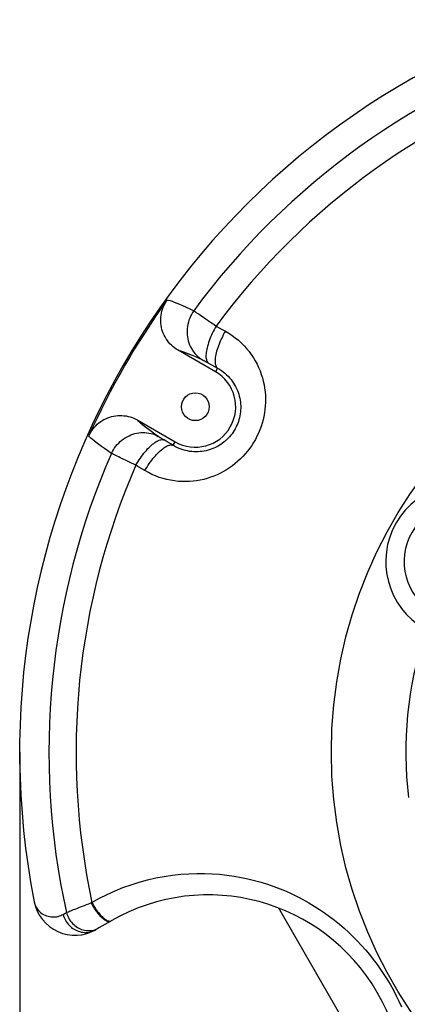
# Model space of a CAD drawing. Units: millimetres. Extents: x -971 to 93, y -1286 to 319.
# Drawn here: x -699 to -532, y -706 to -280 of the extents above; entities that cross this region are included whole.
import ezdxf

# ---------------------------------------------------------------- set-up
doc = ezdxf.new("R2010")
doc.units = ezdxf.units.MM
doc.header["$LTSCALE"] = 5
doc.header["$PDMODE"] = 3
doc.header["$PDSIZE"] = 0.3125
doc.layers.get('0').update_dxf_attribs({"linetype": 'CONTINUOUS'})
doc.layers.get('Defpoints').update_dxf_attribs({"linetype": 'CONTINUOUS'})
doc.layers.add('AM_5 ( Bemassung)', color=3, linetype='CONTINUOUS', lineweight=25)
doc.styles.get("Standard").update_dxf_attribs({"font": 'times.ttf'})
doc.dimstyles.new('BENUTZERDEFINIERTE NORM$0', dxfattribs={"dimtxt": 3.5, "dimasz": 2.5, "dimexe": 1, "dimexo": 0, "dimgap": 1.5, "dimtad": 1, "dimdsep": 46, "dimtxsty": 'STANDARD', "dimcen": 0, "dimclrd": 256, "dimclre": 256, "dimclrt": 6, "dimadec": 0, "dimazin": 2, "dimtp": 0.1, "dimtm": 0.1, "dimtfac": 0.71, "dimtmove": 0, "dimatfit": 3, "dimfxl": 1, "dimlwd": -1, "dimlwe": -1, "dimarcsym": 0})

# ---------------------------------------------------------------- blocks, each defined once
blk = doc.blocks.new('*D4')
at = {"layer": 'AM_5 ( Bemassung)', "transparency": 16777216}
for p, q in [((-699.5, -597.38), (-699.5, -1285.88)), ((-29.5, -597.38), (-29.5, -1285.88)), ((-599.5, -1245.88), (-129.5, -1245.88))]:
    blk.add_line(p, q, dxfattribs=at)
for points in [[(-599.5, -1229.21), (-599.5, -1262.55), (-699.5, -1245.88)], [(-129.5, -1229.21), (-129.5, -1262.55), (-29.5, -1245.88)]]:
    blk.add_solid(points, dxfattribs=at)
at = {"layer": 'Defpoints', "color": 0, "transparency": 16777216}
for p in [(-699.5, -597.38), (-29.5, -597.38), (-29.5, -1245.88)]:
    blk.add_point(p, dxfattribs=at)
at = {"layer": 'AM_5 ( Bemassung)', "color": 6, "transparency": 16777216, "insert": (-378.71, -1114.47), "char_height": 140, "attachment_point": 5}
blk.add_mtext('2.2', dxfattribs=at)

msp = doc.modelspace()

# ---------------------------------------------------------------- linework, layer by layer
for p, q in [((-614.69, -432.725), (-630.89, -423.371)), ((-613.802, -431.188), (-614.69, -432.725)), ((-648.39, -453.682), (-632.19, -463.035)), ((-633.077, -464.572), (-632.19, -463.035)), ((-587.191, -664.888), (-587.201, -664.872)), ((-534.308, -756.484), (-587.191, -664.888)), ((-660.061, -670.451), (-665.199, -673.417)), ((-665.199, -673.417), (-666.531, -674.187))]:
    msp.add_line(p, q)
for points in [[(-630.89, -423.371), (-631.656, -422.898), (-632.393, -422.38), (-633.097, -421.819), (-633.765, -421.218), (-634.396, -420.579), (-634.987, -419.904), (-635.537, -419.195), (-636.042, -418.457), (-636.503, -417.689), (-636.917, -416.894), (-637.283, -416.076), (-637.599, -415.239), (-637.865, -414.386), (-638.079, -413.517), (-638.241, -412.637), (-638.349, -411.75), (-638.405, -410.86), (-638.407, -409.966), (-638.355, -409.073), (-638.251, -408.187), (-638.094, -407.309), (-637.884, -406.44), (-637.623, -405.585), (-637.311, -404.748), (-636.951, -403.931), (-636.541, -403.136), (-636.084, -402.367), (-635.583, -401.627)], [(-635.583, -401.627), (-635.029, -401.746), (-634.341, -401.943), (-633.52, -402.219), (-632.566, -402.573), (-631.48, -403.006), (-630.264, -403.516), (-628.917, -404.104), (-627.442, -404.769), (-625.839, -405.51), (-624.11, -406.327)], [(-624.11, -406.327), (-624.613, -407.098), (-625.073, -407.898), (-625.486, -408.723), (-625.851, -409.57), (-626.168, -410.436), (-626.434, -411.317), (-626.649, -412.211), (-626.812, -413.114), (-626.922, -414.023), (-626.979, -414.934), (-626.982, -415.843), (-626.933, -416.748), (-626.83, -417.645), (-626.674, -418.53), (-626.467, -419.4), (-626.207, -420.252), (-625.898, -421.083), (-625.539, -421.889), (-625.132, -422.667), (-624.679, -423.415), (-624.181, -424.13), (-623.641, -424.808), (-623.06, -425.448), (-622.44, -426.047), (-621.784, -426.602), (-621.095, -427.112), (-620.374, -427.575)], [(-624.11, -406.327), (-623.739, -406.572), (-623.321, -406.851), (-622.857, -407.161), (-622.349, -407.502), (-621.798, -407.873), (-621.206, -408.274), (-620.576, -408.702), (-619.908, -409.156), (-619.205, -409.635), (-618.469, -410.138), (-617.704, -410.662), (-616.91, -411.206), (-616.091, -411.769), (-615.249, -412.349), (-614.386, -412.943)], [(-614.386, -412.943), (-614.834, -413.734), (-615.265, -414.534), (-615.678, -415.339), (-616.071, -416.146), (-616.442, -416.953), (-616.791, -417.756), (-617.116, -418.552), (-617.415, -419.34), (-617.689, -420.115), (-617.935, -420.874), (-618.152, -421.616), (-618.341, -422.337), (-618.5, -423.035), (-618.629, -423.707), (-618.727, -424.35), (-618.794, -424.963), (-618.829, -425.543), (-618.833, -426.088), (-618.806, -426.596), (-618.747, -427.064), (-618.657, -427.492), (-618.536, -427.878), (-618.384, -428.22), (-618.203, -428.517), (-617.993, -428.768), (-617.754, -428.972)], [(-614.386, -412.943), (-613.07, -413.677), (-611.751, -414.413), (-610.429, -415.151)], [(-610.429, -415.151), (-608.939, -416.033), (-607.496, -416.99), (-606.108, -418.017), (-604.782, -419.107), (-603.523, -420.254), (-602.334, -421.451), (-601.217, -422.695), (-600.171, -423.98), (-599.198, -425.305), (-598.297, -426.664), (-597.468, -428.053), (-596.712, -429.47), (-596.028, -430.91), (-595.416, -432.372), (-594.875, -433.852), (-594.405, -435.346), (-594.006, -436.854), (-593.677, -438.37), (-593.417, -439.895), (-593.225, -441.424), (-593.102, -442.956), (-593.047, -444.488), (-593.059, -446.018), (-593.138, -447.542), (-593.282, -449.06), (-593.492, -450.569), (-593.767, -452.066), (-594.105, -453.55), (-594.507, -455.017), (-594.971, -456.465), (-595.497, -457.891), (-596.083, -459.294), (-596.728, -460.671), (-597.431, -462.018), (-598.191, -463.335), (-599.007, -464.618), (-599.876, -465.865), (-600.798, -467.073), (-601.771, -468.242), (-602.793, -469.368), (-603.862, -470.449), (-604.977, -471.484), (-606.137, -472.471), (-607.339, -473.407), (-608.581, -474.291), (-609.862, -475.121), (-611.181, -475.896), (-612.535, -476.615), (-613.924, -477.274), (-615.343, -477.873), (-616.793, -478.41), (-618.272, -478.884), (-619.777, -479.291), (-621.306, -479.632), (-622.858, -479.903), (-624.43, -480.104), (-626.019, -480.232), (-627.624, -480.286), (-629.242, -480.263), (-630.869, -480.162), (-632.503, -479.981), (-634.139, -479.718), (-635.775, -479.372), (-637.406, -478.941), (-639.029, -478.424), (-640.636, -477.821), (-642.219, -477.132), (-643.769, -476.362), (-645.279, -475.512)], [(-610.429, -415.151), (-610.877, -415.942), (-611.309, -416.742), (-611.722, -417.547), (-612.115, -418.355), (-612.487, -419.162), (-612.836, -419.965), (-613.161, -420.762), (-613.461, -421.55), (-613.735, -422.325), (-613.981, -423.085), (-614.199, -423.827), (-614.388, -424.549), (-614.547, -425.247), (-614.676, -425.92), (-614.774, -426.563), (-614.841, -427.177), (-614.877, -427.757), (-614.881, -428.302), (-614.854, -428.81), (-614.795, -429.279), (-614.705, -429.707), (-614.584, -430.093), (-614.433, -430.435), (-614.252, -430.732), (-614.041, -430.984), (-613.802, -431.188)], [(-630.89, -423.371), (-630.368, -423.481), (-629.726, -423.661), (-628.965, -423.91), (-628.086, -424.228), (-627.089, -424.616), (-625.976, -425.072), (-624.747, -425.596), (-623.403, -426.188), (-621.945, -426.848), (-620.374, -427.575)], [(-620.374, -427.575), (-620.272, -427.623), (-620.157, -427.679), (-620.031, -427.743), (-619.893, -427.813), (-619.743, -427.89), (-619.583, -427.973), (-619.413, -428.063), (-619.233, -428.159), (-619.044, -428.261), (-618.847, -428.368), (-618.641, -428.48), (-618.428, -428.597), (-618.209, -428.718), (-617.984, -428.844), (-617.754, -428.972)], [(-617.754, -428.972), (-616.44, -429.709), (-615.123, -430.448), (-613.802, -431.188)], [(-613.802, -431.188), (-612.96, -431.677), (-612.143, -432.209), (-611.356, -432.78), (-610.602, -433.386), (-609.884, -434.024), (-609.206, -434.691), (-608.567, -435.384), (-607.967, -436.101), (-607.407, -436.84), (-606.887, -437.599), (-606.408, -438.375), (-605.969, -439.167), (-605.571, -439.972), (-605.213, -440.79), (-604.895, -441.617), (-604.616, -442.454), (-604.378, -443.298), (-604.179, -444.147), (-604.019, -445.001), (-603.898, -445.857), (-603.816, -446.716), (-603.772, -447.574), (-603.767, -448.431), (-603.799, -449.285), (-603.87, -450.135), (-603.977, -450.98), (-604.122, -451.818), (-604.304, -452.649), (-604.521, -453.469), (-604.775, -454.279), (-605.064, -455.077), (-605.387, -455.861), (-605.745, -456.629), (-606.136, -457.381), (-606.56, -458.115), (-607.015, -458.83), (-607.502, -459.524), (-608.019, -460.196), (-608.565, -460.845), (-609.14, -461.469), (-609.742, -462.068), (-610.37, -462.64), (-611.024, -463.185), (-611.702, -463.701), (-612.403, -464.187), (-613.126, -464.642), (-613.871, -465.066), (-614.636, -465.457), (-615.42, -465.815), (-616.223, -466.139), (-617.042, -466.427), (-617.877, -466.679), (-618.727, -466.895), (-619.591, -467.072), (-620.467, -467.21), (-621.354, -467.309), (-622.25, -467.366), (-623.155, -467.382), (-624.067, -467.355), (-624.984, -467.285), (-625.904, -467.169), (-626.825, -467.009), (-627.744, -466.801), (-628.661, -466.547), (-629.573, -466.245), (-630.475, -465.895), (-631.363, -465.499), (-632.232, -465.057), (-633.077, -464.572)], [(-669.567, -460.491), (-669.177, -459.687), (-668.739, -458.906), (-668.256, -458.153), (-667.729, -457.433), (-667.16, -456.744), (-666.55, -456.091), (-665.902, -455.474), (-665.22, -454.899), (-664.506, -454.366), (-663.76, -453.876), (-662.987, -453.432), (-662.189, -453.035), (-661.367, -452.686), (-660.524, -452.386), (-659.664, -452.136), (-658.793, -451.939), (-657.91, -451.794), (-657.019, -451.702), (-656.123, -451.663), (-655.227, -451.678), (-654.333, -451.746), (-653.443, -451.867), (-652.561, -452.042), (-651.693, -452.269), (-650.838, -452.547), (-650, -452.876), (-649.183, -453.256), (-648.39, -453.682)], [(-639.492, -460.688), (-640.906, -459.691), (-642.207, -458.758), (-643.392, -457.89), (-644.461, -457.088), (-645.412, -456.351), (-646.246, -455.682), (-646.961, -455.08), (-647.557, -454.546), (-648.034, -454.08), (-648.39, -453.682)], [(-659.76, -468.076), (-659.344, -467.255), (-658.882, -466.457), (-658.374, -465.687), (-657.823, -464.947), (-657.232, -464.24), (-656.601, -463.568), (-655.934, -462.935), (-655.234, -462.343), (-654.502, -461.793), (-653.742, -461.288), (-652.956, -460.83), (-652.147, -460.421), (-651.319, -460.062), (-650.475, -459.754), (-649.618, -459.499), (-648.75, -459.297), (-647.876, -459.15), (-646.998, -459.058), (-646.121, -459.021), (-645.247, -459.039), (-644.379, -459.113), (-643.521, -459.242), (-642.676, -459.425), (-641.848, -459.663), (-641.039, -459.953), (-640.253, -460.295), (-639.492, -460.688)], [(-659.76, -468.076), (-661.333, -466.987), (-662.776, -465.97), (-664.09, -465.024), (-665.272, -464.152), (-666.322, -463.354), (-667.24, -462.63), (-668.023, -461.981), (-668.673, -461.408), (-669.188, -460.911), (-669.567, -460.491)], [(-649.169, -473.189), (-648.708, -472.405), (-648.231, -471.632), (-647.74, -470.872), (-647.238, -470.129), (-646.725, -469.404), (-646.204, -468.7), (-645.676, -468.021), (-645.144, -467.367), (-644.61, -466.743), (-644.075, -466.151), (-643.541, -465.591), (-643.011, -465.067), (-642.486, -464.58), (-641.969, -464.133), (-641.461, -463.726), (-640.963, -463.362), (-640.479, -463.041), (-640.009, -462.765), (-639.556, -462.535), (-639.12, -462.352), (-638.705, -462.216), (-638.31, -462.128), (-637.938, -462.088), (-637.59, -462.096), (-637.268, -462.153), (-636.971, -462.258)], [(-645.279, -475.512), (-644.817, -474.728), (-644.34, -473.955), (-643.85, -473.194), (-643.347, -472.45), (-642.834, -471.725), (-642.313, -471.021), (-641.785, -470.341), (-641.253, -469.687), (-640.718, -469.062), (-640.183, -468.469), (-639.649, -467.909), (-639.119, -467.385), (-638.594, -466.898), (-638.076, -466.45), (-637.568, -466.043), (-637.07, -465.678), (-636.586, -465.357), (-636.116, -465.081), (-635.662, -464.851), (-635.227, -464.667), (-634.811, -464.531), (-634.416, -464.443), (-634.044, -464.403), (-633.696, -464.411), (-633.373, -464.468), (-633.077, -464.572)], [(-636.971, -462.258), (-637.198, -462.123), (-637.419, -461.991), (-637.634, -461.861), (-637.841, -461.736), (-638.041, -461.614), (-638.232, -461.496), (-638.415, -461.383), (-638.588, -461.276), (-638.751, -461.173), (-638.904, -461.076), (-639.045, -460.986), (-639.175, -460.901), (-639.293, -460.823), (-639.399, -460.752), (-639.492, -460.688)], [(-633.077, -464.572), (-634.378, -463.799), (-635.676, -463.027), (-636.971, -462.258)], [(-649.169, -473.189), (-650.115, -472.739), (-651.038, -472.3), (-651.935, -471.872), (-652.803, -471.457), (-653.64, -471.056), (-654.443, -470.67), (-655.21, -470.301), (-655.937, -469.95), (-656.623, -469.617), (-657.266, -469.305), (-657.863, -469.014), (-658.412, -468.744), (-658.913, -468.498), (-659.363, -468.275), (-659.76, -468.076)], [(-645.279, -475.512), (-646.579, -474.736), (-647.875, -473.961), (-649.169, -473.189)], [(-668.2, -662.389), (-664.938, -660.588), (-661.608, -658.918), (-658.214, -657.382), (-654.762, -655.981), (-651.255, -654.719), (-647.699, -653.598), (-644.099, -652.618), (-640.473, -651.785), (-636.849, -651.102), (-633.252, -650.57), (-629.704, -650.184), (-626.219, -649.939), (-622.797, -649.825), (-619.438, -649.835), (-616.141, -649.963), (-612.91, -650.202), (-609.744, -650.546), (-606.644, -650.989), (-603.609, -651.527), (-600.639, -652.154), (-597.732, -652.866), (-594.888, -653.659), (-592.105, -654.53), (-589.383, -655.475), (-586.721, -656.491), (-584.116, -657.576), (-581.568, -658.727), (-579.076, -659.942), (-576.64, -661.22), (-574.257, -662.559), (-571.928, -663.956), (-569.651, -665.412), (-567.425, -666.925), (-565.25, -668.494), (-563.126, -670.118), (-561.054, -671.796), (-559.033, -673.526), (-557.063, -675.309), (-555.143, -677.145), (-553.274, -679.032), (-551.457, -680.968), (-549.694, -682.954), (-547.986, -684.985), (-546.334, -687.062), (-544.738, -689.183), (-543.199, -691.347), (-541.718, -693.554), (-540.295, -695.803), (-538.933, -698.09), (-537.633, -700.413), (-536.397, -702.769), (-535.227, -705.156), (-534.122, -707.571)], [(-693.192, -662.074), (-693.021, -662.774), (-692.789, -663.455), (-692.497, -664.112), (-692.149, -664.739), (-691.748, -665.33), (-691.299, -665.882), (-690.806, -666.391), (-690.274, -666.853), (-689.709, -667.265), (-689.116, -667.626), (-688.501, -667.935), (-687.869, -668.19), (-687.226, -668.391), (-686.578, -668.54), (-685.928, -668.637), (-685.282, -668.684), (-684.645, -668.683), (-684.02, -668.636), (-683.41, -668.547), (-682.819, -668.417), (-682.25, -668.25), (-681.705, -668.05), (-681.186, -667.819), (-680.691, -667.559)], [(-679.277, -666.758), (-678.874, -666.598), (-678.42, -666.418), (-677.917, -666.218), (-677.365, -665.998), (-676.766, -665.761), (-676.122, -665.506), (-675.434, -665.234), (-674.705, -664.945), (-673.936, -664.642), (-673.13, -664.324), (-672.289, -663.993), (-671.415, -663.649), (-670.511, -663.294), (-669.58, -662.929), (-668.625, -662.554)], [(-668.625, -662.554), (-668.484, -662.499), (-668.342, -662.444), (-668.2, -662.389)], [(-668.625, -662.554), (-668.305, -663.145), (-667.971, -663.729), (-667.624, -664.305), (-667.265, -664.869), (-666.896, -665.419), (-666.518, -665.952), (-666.134, -666.467), (-665.746, -666.961), (-665.354, -667.431), (-664.96, -667.876), (-664.568, -668.293), (-664.177, -668.68), (-663.791, -669.037), (-663.41, -669.36), (-663.036, -669.65), (-662.672, -669.903), (-662.319, -670.12), (-661.978, -670.299), (-661.651, -670.44), (-661.34, -670.541), (-661.045, -670.603), (-660.769, -670.625), (-660.512, -670.607), (-660.275, -670.549), (-660.061, -670.451)], [(-668.2, -662.389), (-667.881, -662.976), (-667.548, -663.558), (-667.203, -664.131), (-666.848, -664.693), (-666.484, -665.241), (-666.112, -665.774), (-665.735, -666.288), (-665.353, -666.781), (-664.97, -667.251), (-664.586, -667.697), (-664.203, -668.115), (-663.823, -668.505), (-663.448, -668.863), (-663.079, -669.19), (-662.718, -669.482), (-662.367, -669.74), (-662.027, -669.961), (-661.699, -670.146), (-661.386, -670.292), (-661.088, -670.399), (-660.807, -670.468), (-660.545, -670.496), (-660.302, -670.486), (-660.079, -670.435), (-659.877, -670.345)], [(-680.691, -667.559), (-680.23, -667.298), (-679.759, -667.031), (-679.277, -666.758)], [(-680.691, -667.559), (-680.496, -668.216), (-680.259, -668.859), (-679.98, -669.487), (-679.662, -670.097), (-679.305, -670.684), (-678.912, -671.248), (-678.483, -671.784), (-678.022, -672.29), (-677.53, -672.765), (-677.01, -673.206), (-676.463, -673.61), (-675.894, -673.976), (-675.304, -674.302), (-674.696, -674.586), (-674.073, -674.828), (-673.438, -675.026), (-672.794, -675.179), (-672.144, -675.286), (-671.491, -675.347), (-670.839, -675.362), (-670.189, -675.33), (-669.546, -675.252), (-668.913, -675.128), (-668.291, -674.958), (-667.685, -674.744), (-667.098, -674.487), (-666.531, -674.187)], [(-679.277, -666.758), (-679.08, -667.413), (-678.842, -668.056), (-678.562, -668.682), (-678.243, -669.291), (-677.886, -669.878), (-677.493, -670.44), (-677.065, -670.976), (-676.605, -671.483), (-676.115, -671.958), (-675.596, -672.399), (-675.053, -672.803), (-674.486, -673.17), (-673.899, -673.497), (-673.295, -673.783), (-672.676, -674.026), (-672.045, -674.226), (-671.406, -674.381), (-670.761, -674.49), (-670.113, -674.554), (-669.466, -674.571), (-668.822, -674.542), (-668.185, -674.467), (-667.557, -674.345), (-666.941, -674.179), (-666.341, -673.968), (-665.76, -673.714), (-665.199, -673.417)]]:
    msp.add_lwpolyline(points)
for centre, radius in [((-364.498, -597.38), 200), ((-623.44, -447.88), 6)]:
    msp.add_circle(centre, radius)
for centre, radius, start, end in [((-364.498, -597.38), 335, 108.86527, 191.13473), ((-364.498, -597.38), 322.334, 107.57059, 143.64998), ((-364.498, -597.38), 310.582, 107.91795, 143.56982), ((-364.498, -597.38), 334.374, 144.16656, 155.83344), ((-623.44, -447.88), 17.5, 240, 60), ((-364.498, -597.38), 322.334, 156.35002, 192.42941), ((-364.498, -597.38), 310.582, 156.43018, 192.08205), ((-507.392, -514.88), 33.555, 60, 240), ((-507.392, -514.88), 25.585, 60, 240), ((-364.498, -597.38), 167.749, 162.23456, 186.68761), ((-617.811, -743.63), 84.5, 300.14331, 119.85669), ((-675.531, -658.598), 18, 191.13473, 300)]:
    msp.add_arc(centre, radius, start, end)

# ---------------------------------------------------------------- dimensions: what is measured, and where the dimension line sits
at = {"layer": 'AM_5 ( Bemassung)'}
dim = msp.add_linear_dim(base=(-29.498, -1245.88), p1=(-699.498, -597.38), p2=(-29.498, -597.38), text='2.2', dimstyle='BENUTZERDEFINIERTE NORM$0', override={"dimscale": 40}, dxfattribs=at)
dim.commit()
dim.dimension.update_dxf_attribs({"geometry": '*D4', "text_midpoint": (-378.708, -1245.88), "dimtype": 160})

doc.saveas('drawing.dxf')
